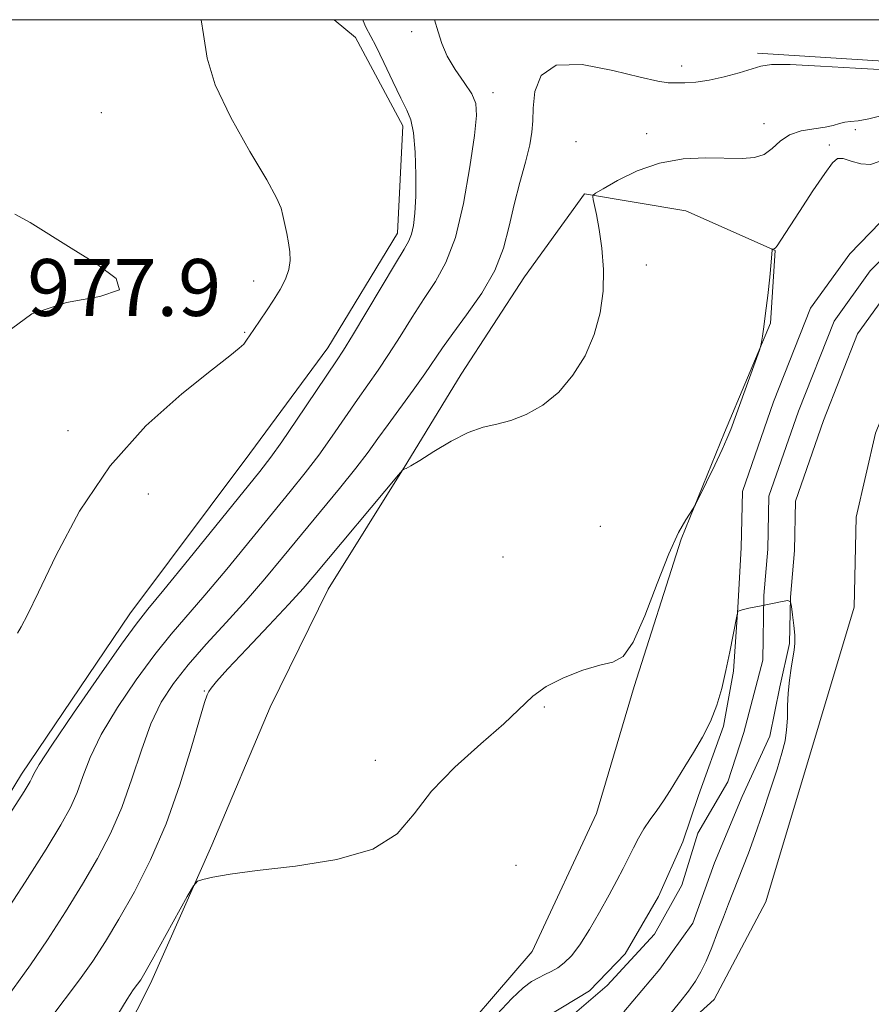
# Model space of a CAD drawing. Extents: x 2054800 to 2057700, y 314800 to 317700.
# Drawn here: x 2057149 to 2057269, y 317362 to 317500 of the extents above; entities that cross this region are included whole.
import ezdxf

# ---------------------------------------------------------------- set-up
doc = ezdxf.new("R2010")
doc.units = 0
doc.header["$MEASUREMENT"] = 0
for name, color, linetype, lineweight in [('32000', 7, 'Continuous', 0), ('DTM HARD BREAKLINE', 7, 'Continuous', 0), ('DTM SPOT ELEVATION', 2, 'Continuous', 13), ('INDEX CONTOUR', 41, 'Continuous', 13), ('INTERMEDIATE CONTOUR', 44, 'Continuous', 0), ('INTERMEDIATE CONTOUR DEPRESSION', 44, 'Continuous', 0), ('SPOT ELEVATION', 7, 'Continuous', 0), ('STREAM - RIVER CENTERLINE', 11, 'Continuous', 0), ('STREAM - RIVER DOUBLE LINE', 5, 'Continuous', 0)]:
    doc.layers.add(name, color=color, linetype=linetype, lineweight=lineweight)
doc.styles.add('Style-ITALICS', font='ITALICS.shx')

msp = doc.modelspace()

# ---------------------------------------------------------------- linework, layer by layer
at = {"layer": '32000', "flags": 128}
msp.add_lwpolyline([(2055000, 315000), (2057500, 315000), (2057500, 317500), (2055000, 317500), (2055000, 315000)], dxfattribs=at)
at = {"layer": 'DTM HARD BREAKLINE'}
for points in [[(2057193.231, 317500, 976.922), (2057196.2, 317497.51, 976.72), (2057202.87, 317485.09, 976.39), (2057202.11, 317469.97, 976.64), (2057192.33, 317453.84, 976.72), (2057181.36, 317438.97, 977.05), (2057164.48, 317416.46, 976.64), (2057149.24, 317393.91, 976.48), (2057133.09, 317367.29, 976.23), (2057118.23, 317343.51, 976.88), (2057105.43, 317320.5, 976.56), (2057098.14, 317305.94, 976.23), (2057099.62, 317281.37, 975.66), (2057100.2, 317271.14, 974.84), (2057090.12, 317259.51, 974.76), (2057069.92, 317252.62, 975.05), (2057055.63, 317253.36, 974.88)], [(2057252.73, 317495.28, 972.3), (2057274.87, 317493.88, 972.35), (2057285.977, 317500, 973.14)], [(2057234.95, 317245.13, 963.48), (2057223.17, 317248.27, 964.46), (2057210.09, 317248.57, 965.07), (2057203.21, 317251.59, 965.15), (2057200.66, 317265.14, 965.56), (2057200.6, 317280.27, 965.52), (2057201.36, 317295.38, 965.93), (2057204.62, 317312.89, 966.13), (2057208.93, 317322.61, 966.5), (2057216.6, 317335.92, 966.5), (2057227.48, 317346.71, 966.42), (2057238.3, 317354.64, 966.42), (2057246.65, 317362.22, 966.75), (2057253.92, 317375.96, 967.28), (2057261.45, 317401.13, 967.03), (2057266.32, 317417.38, 967.24), (2057266.62, 317430.05, 967.6), (2057269.34, 317441.84, 967.89), (2057274.55, 317454.81, 967.85), (2057282.57, 317465.67, 967.81), (2057294.72, 317478.47, 967.89), (2057304.34, 317487.65, 967.97), (2057313.03, 317491.95, 968.05), (2057327.44, 317496.53, 968.67)], [(2057157.95, 317345.86, 967.56), (2057167.37, 317364.46, 967.6), (2057176, 317383.89, 968.14), (2057184.22, 317403.33, 968.46), (2057192.37, 317419.9, 968.91), (2057203.41, 317437.64, 970.06), (2057211.06, 317450.14, 970.55), (2057219.96, 317463.84, 971.04), (2057228.41, 317475.5, 970.1), (2057242.67, 317473.13, 968.79), (2057255.21, 317467.52, 967.97), (2057254.57, 317457.32, 967.93), (2057248.08, 317441.93, 968.26), (2057242.01, 317426.94, 967.89), (2057235.4, 317406.23, 967.85), (2057230.08, 317388.36, 967.16), (2057221.04, 317368.94, 966.91), (2057207.6, 317353.31, 966.95)]]:
    msp.add_polyline3d(points, dxfattribs=at)
at = {"layer": 'DTM SPOT ELEVATION'}
for p in [(2057204.12, 317498.33, 974.3), (2057242.07, 317493.5, 972.5), (2057215.56, 317489.74, 973.5), (2057160.49, 317486.92, 978.8), (2057253.62, 317485.4, 970.8), (2057237.14, 317483.97, 970.5), (2057266.47, 317484.53, 969.7), (2057227.23, 317482.83, 970.3), (2057262.83, 317482.4, 968.3), (2057237.12, 317465.5, 969.5), (2057181.91, 317463.24, 978.5), (2057180.62, 317456.04, 978.1), (2057155.81, 317442.21, 978.4), (2057167.07, 317433.3, 977.4), (2057230.63, 317428.75, 968.9), (2057216.93, 317424.44, 968.6), (2057174.95, 317405.61, 970.1), (2057222.76, 317403.34, 967.9), (2057199, 317395.84, 968.5), (2057218.79, 317381.09, 966.9)]:
    msp.add_point(p, dxfattribs=at)
at = {"layer": 'INDEX CONTOUR'}
msp.add_polyline3d([(2057153.234, 317359.44, 970), (2057157.423, 317364.976, 970), (2057159.277, 317367.598, 970), (2057161.054, 317370.342, 970), (2057162.958, 317373.508, 970), (2057165.119, 317377.339, 970), (2057167.401, 317381.827, 970), (2057169.6, 317386.903, 970), (2057171.534, 317392.374, 970), (2057173.11, 317397.545, 970), (2057174.26, 317401.6, 970), (2057174.956, 317403.968, 970), (2057175.336, 317405.059, 970), (2057175.58, 317405.533, 970), (2057175.903, 317406.005, 970), (2057176.666, 317406.923, 970), (2057178.268, 317408.688, 970), (2057180.912, 317411.509, 970), (2057184.026, 317414.811, 970), (2057186.843, 317417.821, 970), (2057188.843, 317420.025, 970), (2057190.485, 317421.936, 970), (2057202.251, 317436.013, 970), (2057202.816, 317436.645, 970), (2057203.023, 317436.778, 970), (2057203.314, 317436.894, 970), (2057203.972, 317437.239, 970), (2057205.235, 317437.999, 970), (2057207.235, 317439.261, 970), (2057209.654, 317440.713, 970), (2057212.069, 317441.945, 970), (2057214.163, 317442.673, 970), (2057216.07, 317443.117, 970), (2057218.032, 317443.62, 970), (2057220.223, 317444.481, 970), (2057222.531, 317445.801, 970), (2057224.774, 317447.634, 970), (2057226.787, 317449.993, 970), (2057228.477, 317452.745, 970), (2057229.769, 317455.72, 970), (2057230.608, 317458.77, 970), (2057231.03, 317461.836, 970), (2057231.089, 317464.887, 970), (2057230.858, 317467.851, 970), (2057230.472, 317470.508, 970), (2057230.082, 317472.601, 970), (2057229.646, 317474.705, 970), (2057229.559, 317475.071, 970), (2057229.574, 317475.28, 970), (2057229.958, 317475.581, 970), (2057231.042, 317476.233, 970), (2057233.05, 317477.381, 970), (2057235.79, 317478.722, 970), (2057238.965, 317479.84, 970), (2057242.285, 317480.422, 970), (2057245.487, 317480.582, 970), (2057250.569, 317480.491, 970), (2057252.318, 317480.614, 970), (2057253.684, 317481.056, 970), (2057254.811, 317481.898, 970), (2057255.913, 317482.915, 970), (2057257.217, 317483.812, 970), (2057258.865, 317484.368, 970), (2057260.635, 317484.668, 970), (2057262.219, 317484.88, 970), (2057263.387, 317485.128, 970), (2057264.248, 317485.382, 970), (2057264.987, 317485.573, 970), (2057265.796, 317485.668, 970), (2057266.867, 317485.779, 970), (2057268.391, 317486.054, 970), (2057270.452, 317486.593, 970)], dxfattribs=at)
at = {"layer": 'INTERMEDIATE CONTOUR'}
for points in [[(2057146.492, 317373.637, 974), (2057149.778, 317378.723, 974), (2057152.725, 317383.372, 974), (2057154.796, 317386.762, 974), (2057156.132, 317389.209, 974), (2057157.054, 317391.311, 974), (2057157.881, 317393.59, 974), (2057158.917, 317396.264, 974), (2057160.473, 317399.474, 974), (2057162.733, 317403.25, 974), (2057165.389, 317407.179, 974), (2057168.011, 317410.736, 974), (2057170.305, 317413.586, 974), (2057175.035, 317419.074, 974), (2057178.1, 317422.744, 974), (2057187.024, 317433.65, 974), (2057189.131, 317436.266, 974), (2057191.044, 317438.768, 974), (2057192.945, 317441.423, 974), (2057196.498, 317446.581, 974), (2057199.412, 317450.73, 974), (2057200.865, 317452.906, 974), (2057202.466, 317455.45, 974), (2057204.156, 317458.174, 974), (2057205.845, 317460.797, 974), (2057207.449, 317463.19, 974), (2057208.927, 317465.838, 974), (2057210.251, 317469.381, 974), (2057211.39, 317474.159, 974), (2057212.298, 317479.325, 974), (2057212.927, 317483.731, 974), (2057213.225, 317486.549, 974), (2057213.122, 317488.237, 974), (2057212.548, 317489.574, 974), (2057211.497, 317491.174, 974), (2057210.238, 317493.005, 974), (2057209.106, 317494.875, 974), (2057208.347, 317496.63, 974), (2057207.839, 317498.283, 974), (2057207.322, 317500, 974)], [(2057147.611, 317388.303, 976), (2057149.633, 317391.47, 976), (2057150.489, 317392.868, 976), (2057150.752, 317393.407, 976), (2057150.989, 317393.958, 976), (2057151.73, 317395.253, 976), (2057153.498, 317397.982, 976), (2057156.559, 317402.486, 976), (2057160.17, 317407.696, 976), (2057163.33, 317412.188, 976), (2057165.38, 317415.01, 976), (2057167.007, 317417.087, 976), (2057169.24, 317419.815, 976), (2057172.759, 317424.135, 976), (2057182.758, 317436.467, 976), (2057184.298, 317438.455, 976), (2057185.833, 317440.613, 976), (2057187.92, 317443.682, 976), (2057193.515, 317452.017, 976), (2057194.511, 317453.544, 976), (2057195.774, 317455.601, 976), (2057201.811, 317465.704, 976), (2057203.047, 317467.721, 976), (2057203.717, 317468.893, 976), (2057204.084, 317469.827, 976), (2057204.359, 317471.055, 976), (2057204.567, 317472.789, 976), (2057204.69, 317475.164, 976), (2057204.706, 317478.19, 976), (2057204.605, 317481.367, 976), (2057204.381, 317484.072, 976), (2057204.011, 317485.897, 976), (2057203.437, 317487.298, 976), (2057202.592, 317488.952, 976), (2057201.455, 317491.318, 976), (2057200.204, 317493.986, 976), (2057199.065, 317496.332, 976), (2057197.647, 317498.935, 976), (2057197.297, 317499.844, 976), (2057197.266, 317500, 976)], [(2057148.695, 317413.749, 978), (2057149.225, 317414.607, 978), (2057150.11, 317416.29, 978), (2057151.642, 317419.487, 978), (2057154.063, 317424.598, 978), (2057157.416, 317430.87, 978), (2057161.696, 317437.26, 978), (2057166.746, 317442.873, 978), (2057171.804, 317447.407, 978), (2057175.957, 317450.704, 978), (2057178.537, 317452.713, 978), (2057179.86, 317453.788, 978), (2057180.486, 317454.388, 978), (2057180.905, 317454.915, 978), (2057181.9, 317456.423, 978), (2057183.687, 317459.033, 978), (2057184.693, 317460.555, 978), (2057185.61, 317462.063, 978), (2057186.354, 317463.511, 978), (2057186.846, 317464.869, 978), (2057187.036, 317466.125, 978), (2057186.989, 317467.342, 978), (2057186.795, 317468.597, 978), (2057186.538, 317469.939, 978), (2057186.011, 317472.462, 978), (2057185.742, 317473.516, 978), (2057185.118, 317474.968, 978), (2057183.725, 317477.485, 978), (2057181.36, 317481.463, 978), (2057178.658, 317486.224, 978), (2057176.462, 317490.817, 978), (2057175.352, 317494.571, 978), (2057174.852, 317497.913, 978), (2057174.493, 317500, 978)], [(2057146.549, 317361.543, 972), (2057150.503, 317367.099, 972), (2057152.885, 317370.617, 972), (2057155.417, 317374.532, 972), (2057157.842, 317378.44, 972), (2057159.958, 317382.055, 972), (2057161.775, 317385.55, 972), (2057163.356, 317389.215, 972), (2057164.77, 317393.221, 972), (2057166.104, 317397.275, 972), (2057167.449, 317400.965, 972), (2057168.907, 317404.013, 972), (2057170.608, 317406.661, 972), (2057172.691, 317409.283, 972), (2057175.23, 317412.164, 972), (2057178.03, 317415.233, 972), (2057180.831, 317418.333, 972), (2057183.442, 317421.354, 972), (2057185.958, 317424.372, 972), (2057193.964, 317434.078, 972), (2057196.256, 317436.922, 972), (2057197.97, 317439.164, 972), (2057199.357, 317441.081, 972), (2057200.78, 317443.076, 972), (2057204.314, 317447.916, 972), (2057205.957, 317450.21, 972), (2057208.428, 317453.853, 972), (2057209.879, 317455.891, 972), (2057211.827, 317458.504, 972), (2057213.951, 317461.538, 972), (2057215.795, 317464.729, 972), (2057217.03, 317467.864, 972), (2057217.836, 317470.945, 972), (2057218.517, 317474.023, 972), (2057219.3, 317477.1, 972), (2057220.087, 317479.971, 972), (2057220.698, 317482.38, 972), (2057221.011, 317484.193, 972), (2057221.121, 317485.766, 972), (2057221.18, 317487.578, 972), (2057221.408, 317489.899, 972), (2057222.305, 317492.164, 972), (2057224.441, 317493.598, 972), (2057228.097, 317493.68, 972), (2057232.409, 317492.875, 972), (2057236.226, 317491.904, 972), (2057238.694, 317491.334, 972), (2057240.155, 317491.132, 972), (2057241.252, 317491.11, 972), (2057242.521, 317491.129, 972), (2057244.078, 317491.226, 972), (2057245.936, 317491.482, 972), (2057248.049, 317491.945, 972), (2057250.147, 317492.517, 972), (2057253.191, 317493.464, 972), (2057254.7, 317493.68, 972), (2057257.322, 317493.685, 972), (2057261.576, 317493.481, 972), (2057266.491, 317493.185, 972), (2057270.726, 317492.942, 972)], [(2057162.806, 317360.108, 968), (2057164.087, 317362.259, 968), (2057164.959, 317363.555, 968), (2057165.548, 317364.343, 968), (2057166.009, 317364.989, 968), (2057166.605, 317365.965, 968), (2057167.626, 317367.765, 968), (2057172.561, 317376.676, 968), (2057173.443, 317378.216, 968), (2057174.012, 317378.843, 968), (2057174.755, 317379.093, 968), (2057176.141, 317379.406, 968), (2057178.565, 317379.841, 968), (2057182.4, 317380.357, 968), (2057187.75, 317380.966, 968), (2057193.601, 317381.874, 968), (2057198.666, 317383.334, 968), (2057202.053, 317385.529, 968), (2057204.437, 317388.325, 968), (2057206.885, 317391.522, 968), (2057210.162, 317394.896, 968), (2057213.807, 317398.155, 968), (2057217.052, 317400.991, 968), (2057221.148, 317404.855, 968), (2057223.036, 317406.23, 968), (2057225.473, 317407.466, 968), (2057228.153, 317408.5, 968), (2057230.578, 317409.215, 968), (2057232.395, 317409.648, 968), (2057233.823, 317410.459, 968), (2057235.225, 317412.465, 968), (2057236.867, 317416.155, 968), (2057238.623, 317420.689, 968), (2057240.269, 317424.899, 968), (2057241.618, 317427.867, 968), (2057242.631, 317429.683, 968), (2057243.693, 317431.244, 968), (2057244.023, 317431.836, 968), (2057245.55, 317434.959, 968), (2057246.712, 317437.361, 968), (2057247.746, 317439.537, 968), (2057248.435, 317441.066, 968), (2057248.957, 317442.385, 968), (2057252.99, 317453.507, 968), (2057253.197, 317454.163, 968), (2057253.293, 317454.66, 968), (2057253.425, 317455.482, 968), (2057253.619, 317456.802, 968), (2057253.869, 317458.712, 968), (2057254.162, 317461.195, 968), (2057254.446, 317463.782, 968), (2057254.661, 317465.89, 968), (2057254.764, 317467.089, 968), (2057254.784, 317467.573, 968), (2057254.759, 317467.713, 968), (2057254.774, 317467.723, 968), (2057254.922, 317467.727, 968), (2057255.062, 317467.773, 968), (2057255.238, 317467.906, 968), (2057255.484, 317468.218, 968), (2057255.996, 317468.989, 968), (2057258.643, 317473.049, 968), (2057260.527, 317475.909, 968), (2057262.177, 317478.377, 968), (2057263.251, 317479.867, 968), (2057263.991, 317480.475, 968), (2057264.785, 317480.469, 968), (2057265.919, 317480.125, 968), (2057267.275, 317479.748, 968), (2057268.633, 317479.654, 968), (2057269.833, 317480.06, 968)], [(2057216.071, 317360.089, 966), (2057218.189, 317362.369, 966), (2057219.785, 317363.872, 966), (2057220.959, 317364.743, 966), (2057221.916, 317365.272, 966), (2057222.828, 317365.712, 966), (2057223.733, 317366.163, 966), (2057224.638, 317366.681, 966), (2057225.56, 317367.354, 966), (2057226.565, 317368.354, 966), (2057227.733, 317369.881, 966), (2057229.099, 317372.033, 966), (2057230.532, 317374.511, 966), (2057231.859, 317376.92, 966), (2057232.947, 317378.951, 966), (2057233.829, 317380.647, 966), (2057235.287, 317383.545, 966), (2057235.993, 317384.896, 966), (2057236.759, 317386.208, 966), (2057237.624, 317387.499, 966), (2057238.555, 317388.806, 966), (2057239.504, 317390.167, 966), (2057240.441, 317391.621, 966), (2057242.507, 317394.977, 966), (2057243.739, 317396.948, 966), (2057244.997, 317399.078, 966), (2057246.125, 317401.307, 966), (2057247.009, 317403.594, 966), (2057247.698, 317405.966, 966), (2057248.283, 317408.473, 966), (2057248.83, 317411.091, 966), (2057249.307, 317413.512, 966), (2057249.854, 317416.366, 966), (2057249.945, 317416.746, 966), (2057250.013, 317416.829, 966), (2057250.159, 317416.889, 966), (2057250.58, 317417.008, 966), (2057251.495, 317417.22, 966), (2057253.007, 317417.536, 966), (2057256.196, 317418.173, 966), (2057257.014, 317418.299, 966), (2057257.349, 317418.117, 966), (2057257.49, 317417.471, 966), (2057257.665, 317416.288, 966), (2057257.854, 317414.824, 966), (2057257.979, 317413.423, 966), (2057257.979, 317412.322, 966), (2057257.868, 317411.352, 966), (2057257.677, 317410.248, 966), (2057257.442, 317408.808, 966), (2057257.213, 317407.11, 966), (2057257.045, 317405.299, 966), (2057256.969, 317403.503, 966), (2057256.925, 317401.775, 966), (2057256.828, 317400.151, 966), (2057256.598, 317398.606, 966), (2057256.171, 317396.872, 966), (2057255.489, 317394.621, 966), (2057254.53, 317391.665, 966), (2057253.429, 317388.383, 966), (2057252.354, 317385.294, 966), (2057251.442, 317382.792, 966), (2057250.672, 317380.785, 966), (2057248.653, 317375.683, 966), (2057247.925, 317373.795, 966), (2057247.119, 317371.68, 966), (2057246.288, 317369.534, 966), (2057245.498, 317367.615, 966), (2057244.78, 317366.094, 966), (2057244.011, 317364.782, 966), (2057243.03, 317363.402, 966), (2057241.746, 317361.768, 966), (2057239.135, 317358.552, 966)]]:
    msp.add_polyline3d(points, dxfattribs=at)
at = {"layer": 'INTERMEDIATE CONTOUR DEPRESSION'}
msp.add_polyline3d([(2057148.316, 317472.63, 978), (2057150.473, 317471.477, 978), (2057156.245, 317467.852, 978), (2057159.799, 317465.664, 978), (2057162.543, 317463.599, 978), (2057163.013, 317462.017, 978), (2057160.286, 317461.083, 978), (2057155.59, 317460.219, 978), (2057150.692, 317458.652, 978), (2057146.938, 317455.873, 978)], dxfattribs=at)
at = {"layer": 'STREAM - RIVER CENTERLINE'}
msp.add_polyline3d([(2057301.703, 317500, 966.159), (2057295.73, 317495.01, 966.26), (2057289.15, 317487.9, 966.34), (2057284.5, 317481.84, 966.3), (2057279.99, 317476.75, 966.3), (2057274.17, 317470.42, 966.3), (2057268.57, 317464.66, 966.3), (2057263.49, 317457.61, 966.3), (2057258.51, 317444.94, 966.3), (2057254.34, 317432.97, 966.3), (2057254.17, 317425.54, 966.1), (2057253.61, 317419.01, 966.01), (2057253.47, 317409.91, 965.85), (2057250.79, 317399.74, 965.77), (2057248.58, 317392.84, 965.4), (2057244.33, 317385.58, 964.99), (2057242.11, 317378.27, 964.95), (2057238.27, 317371.41, 965.03), (2057231.57, 317364.2, 964.87), (2057226.98, 317360.22, 964.62)], dxfattribs=at)
at = {"layer": 'STREAM - RIVER DOUBLE LINE'}
for points in [[(2057295.848, 317500, 966.217), (2057293.14, 317497.74, 966.26), (2057286.28, 317490.32, 966.34), (2057281.6, 317484.23, 966.3), (2057277.2, 317479.26, 966.3), (2057271.45, 317472.99, 966.3), (2057265.69, 317467.07, 966.3), (2057260.17, 317459.42, 966.3), (2057255, 317446.25, 966.3), (2057250.61, 317433.64, 966.3), (2057250.43, 317425.75, 966.1), (2057249.97, 317417.35, 966.01), (2057249.35, 317408.36, 965.85), (2057247.94, 317400.63, 965.77), (2057244.45, 317390.89, 965.4), (2057242.25, 317384.4, 964.99), (2057238.81, 317376.71, 964.95), (2057234.12, 317368.64, 965.03), (2057229.09, 317363.44, 964.87), (2057223.29, 317359.9, 964.62)], [(2057308.755, 317500, 966.31), (2057304.99, 317497.86, 966.14), (2057298.32, 317492.29, 966.26), (2057292.02, 317485.48, 966.34), (2057287.39, 317479.45, 966.3), (2057282.77, 317474.24, 966.3), (2057276.9, 317467.84, 966.3), (2057271.45, 317462.24, 966.3), (2057266.81, 317455.8, 966.3), (2057262.03, 317443.64, 966.3), (2057258.08, 317432.29, 966.3), (2057257.92, 317425.34, 966.1), (2057257.36, 317418.81, 966.01), (2057257.21, 317412.27, 965.85), (2057255.85, 317406.17, 965.77), (2057254.46, 317399.25, 965.4), (2057250.58, 317390.75, 964.99), (2057246.69, 317381.43, 964.95), (2057243.63, 317372.92, 965.03), (2057238.98, 317366.48, 964.87), (2057233.94, 317360.46, 964.62)]]:
    msp.add_polyline3d(points, dxfattribs=at)

# ---------------------------------------------------------------- texts
at = {"layer": 'SPOT ELEVATION', "style": 'Style-ITALICS'}
msp.add_text('977.9', height=8, dxfattribs=at).set_placement((2057150.063, 317458.342, 977.874))

doc.saveas('drawing.dxf')
